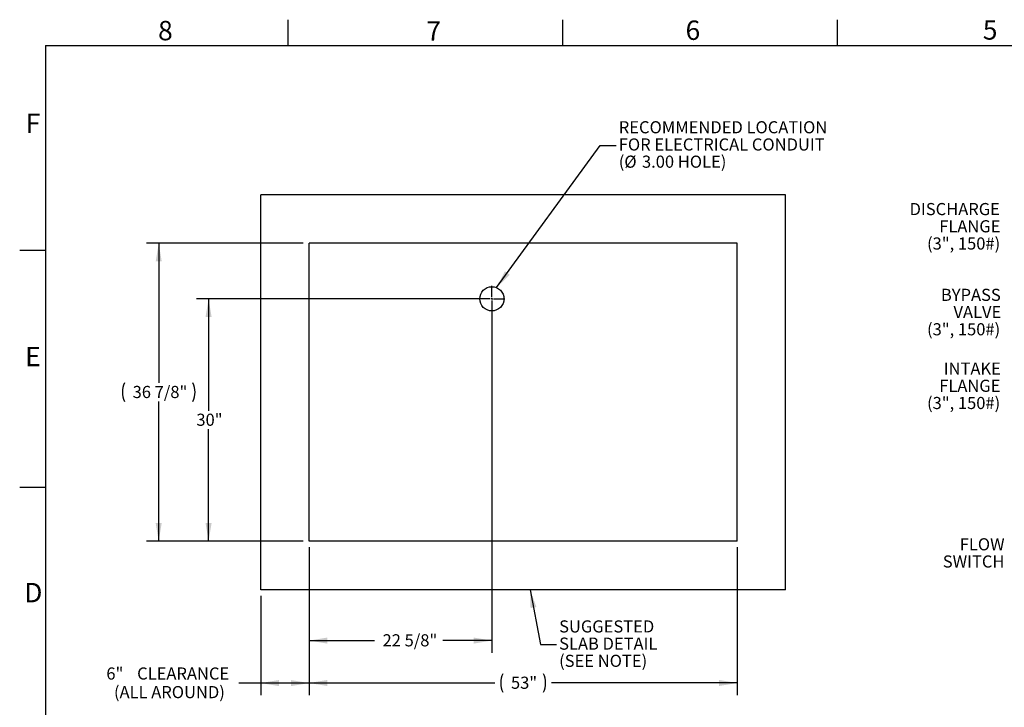
# Model space of a CAD drawing. Units: inches. Extents: x 0.1 to 16.9, y 0 to 10.9.
# Drawn here: x 0.1 to 7.7, y 5.6 to 10.9 of the extents above; entities that cross this region are included whole.
import ezdxf

# ---------------------------------------------------------------- set-up
doc = ezdxf.new("R2010")
doc.units = ezdxf.units.IN
doc.header["$MEASUREMENT"] = 0
doc.layers.add('SLD-0', color=7, linetype='Continuous')
doc.styles.add('SLDTEXTSTYLE0', font='TXT', dxfattribs={"width": 0.605})
doc.styles.add('SLDTEXTSTYLE2', font='TXT', dxfattribs={"width": 0.525})
doc.dimstyles.new('SLDDIMSTYLE0', dxfattribs={"dimtxt": 0, "dimasz": 0.140625, "dimexe": 0, "dimexo": 0.0625, "dimgap": 0, "dimtad": 0, "dimtih": 1, "dimtoh": 1, "dimdec": 0, "dimrnd": 1e-09, "dimzin": 0, "dimdsep": 46, "dimlunit": 5, "dimtxsty": 'Standard', "dimsah": 1, "dimcen": 0.09, "dimadec": 0, "dimazin": 0, "dimtfac": 0.140625, "dimtdec": 0, "dimtofl": 0, "dimtmove": 0, "dimatfit": 3, "dimfxl": 0, "dimfrac": 2, "dimtolj": 1, "dimtzin": 0, "dimarcsym": 0})
doc.dimstyles.new('SLDDIMSTYLE1', dxfattribs={"dimtxt": 0.09375, "dimasz": 0.140625, "dimexe": 0, "dimexo": 0.0625, "dimgap": 0.023438, "dimtad": 0, "dimtih": 1, "dimtoh": 1, "dimdec": 4, "dimlfac": 16, "dimrnd": 1e-09, "dimzin": 12, "dimdsep": 46, "dimlunit": 5, "dimtxsty": 'SLDTEXTSTYLE0', "dimsah": 1, "dimcen": 0.09, "dimadec": 0, "dimazin": 3, "dimtfac": 1, "dimtdec": 3, "dimtofl": 0, "dimtmove": 0, "dimatfit": 3, "dimfxl": 0, "dimfrac": 2, "dimtolj": 1, "dimtzin": 12, "dimarcsym": 0})

# ---------------------------------------------------------------- blocks, each defined once
blk = doc.blocks.new('SW_NOTE_18')
at = {"layer": 'SLD-0', "color": 0, "char_height": 0.09375, "attachment_point": 3, "style": 'SLDTEXTSTYLE0'}
for s, insert in [('INTAKE', (-0.0278, 0.1875)), ('FLANGE', (-0.031, 0.0544)), ('(3", 150#)', (-0.0329, -0.0787))]:
    blk.add_mtext(s, dxfattribs=dict(at, insert=insert))
blk = doc.blocks.new('SW_NOTE_19')
at = {"layer": 'SLD-0', "color": 0, "char_height": 0.09375, "attachment_point": 3, "style": 'SLDTEXTSTYLE0'}
for s, insert in [('DISCHARGE', (-0.0353, 0.1874)), ('FLANGE', (-0.031, 0.0543)), ('(3", 150#)', (-0.0329, -0.0788))]:
    blk.add_mtext(s, dxfattribs=dict(at, insert=insert))
blk = doc.blocks.new('SW_NOTE_20')
at = {"layer": 'SLD-0', "color": 0, "char_height": 0.09375, "attachment_point": 3, "style": 'SLDTEXTSTYLE0'}
for s, insert in [('FLOW', (-0.0252, 0.1209)), ('SWITCH', (-0.0264, -0.0122))]:
    blk.add_mtext(s, dxfattribs=dict(at, insert=insert))
blk = doc.blocks.new('SW_NOTE_21')
at = {"layer": 'SLD-0', "color": 0, "char_height": 0.09375, "attachment_point": 3, "style": 'SLDTEXTSTYLE0'}
for s, insert in [('BYPASS', (-0.0284, 0.1875)), ('VALVE', (-0.0248, 0.0543)), ('(3", 150#)', (-0.0329, -0.0788))]:
    blk.add_mtext(s, dxfattribs=dict(at, insert=insert))
blk = doc.blocks.new('*D30')
at = {"layer": 'SLD-0'}
for p, q in [((3.6572, 8.791), (1.418, 8.791)), ((1.5117, 8.791), (1.5117, 7.9254)), ((1.5117, 6.916), (1.5117, 7.7816)), ((2.2431, 6.916), (1.418, 6.916))]:
    blk.add_line(p, q, dxfattribs=at)
for points in [[(1.5117, 8.791), (1.4883, 8.6504), (1.5351, 8.6504)], [(1.5117, 6.916), (1.5351, 7.0566), (1.4883, 7.0566)]]:
    blk.add_solid(points, dxfattribs=at)
at = {"layer": 'SLD-0', "insert": (1.4173, 7.9024), "char_height": 0.09375, "attachment_point": 1, "style": 'SLDTEXTSTYLE0'}
blk.add_mtext('30"', dxfattribs=at)
blk = doc.blocks.new('*D31')
at = {"layer": 'SLD-0'}
for p, q in [((2.2431, 9.2207), (1.0321, 9.2207)), ((1.1258, 9.2207), (1.1258, 8.1402)), ((1.1258, 6.916), (1.1258, 7.9964)), ((2.2431, 6.916), (1.0321, 6.916))]:
    blk.add_line(p, q, dxfattribs=at)
for centre, start, end in [((1.0053, 8.0683), 153.43495, 206.56505), ((1.2464, 8.0683), 333.43495, 26.56505)]:
    blk.add_arc(centre, 0.1608, start, end, dxfattribs=at)
for points in [[(1.1258, 9.2207), (1.1024, 9.08), (1.1493, 9.08)], [(1.1258, 6.916), (1.1493, 7.0566), (1.1024, 7.0566)]]:
    blk.add_solid(points, dxfattribs=at)
at = {"layer": 'SLD-0', "insert": (0.924, 8.1172), "char_height": 0.09375, "attachment_point": 1, "style": 'SLDTEXTSTYLE0'}
blk.add_mtext('36 7/8"', dxfattribs=at)
blk = doc.blocks.new('*D32')
at = {"layer": 'SLD-0'}
for p, q in [((3.7041, 8.7441), (3.7041, 6.0535)), ((2.29, 6.8691), (2.29, 6.0535)), ((2.29, 6.1473), (2.7957, 6.1473)), ((3.7041, 6.1473), (3.3244, 6.1473))]:
    blk.add_line(p, q, dxfattribs=at)
for points in [[(2.29, 6.1473), (2.4306, 6.1238), (2.4306, 6.1707)], [(3.7041, 6.1473), (3.5634, 6.1707), (3.5634, 6.1238)]]:
    blk.add_solid(points, dxfattribs=at)
at = {"layer": 'SLD-0', "insert": (2.8582, 6.1962), "char_height": 0.09375, "attachment_point": 1, "style": 'SLDTEXTSTYLE0'}
blk.add_mtext('22 5/8"', dxfattribs=at)
blk = doc.blocks.new('*D33')
at = {"layer": 'SLD-0'}
for p, q in [((2.29, 6.8691), (2.29, 5.7255)), ((5.6025, 6.8691), (5.6025, 5.7255)), ((2.29, 5.8192), (3.7268, 5.8192)), ((5.6025, 5.8192), (4.1657, 5.8192))]:
    blk.add_line(p, q, dxfattribs=at)
for centre, start, end in [((3.9332, 5.8192), 153.43495, 206.56505), ((3.9593, 5.8192), 333.43495, 26.56505)]:
    blk.add_arc(centre, 0.1608, start, end, dxfattribs=at)
for points in [[(2.29, 5.8192), (2.4306, 5.7958), (2.4306, 5.8427)], [(5.6025, 5.8192), (5.4619, 5.8427), (5.4619, 5.7958)]]:
    blk.add_solid(points, dxfattribs=at)
at = {"layer": 'SLD-0', "insert": (3.8518, 5.8682), "char_height": 0.09375, "attachment_point": 1, "style": 'SLDTEXTSTYLE0'}
blk.add_mtext('53"', dxfattribs=at)
blk = doc.blocks.new('*D34')
at = {"layer": 'SLD-0', "color": 7}
for p, q in [((2.29, 6.8691), (2.29, 5.7249)), ((1.915, 6.4941), (1.915, 5.7249)), ((1.915, 5.8187), (1.7469, 5.8187)), ((2.29, 5.8187), (1.915, 5.8187))]:
    blk.add_line(p, q, dxfattribs=at)
for points in [[(1.915, 5.8187), (2.0556, 5.7952), (2.0556, 5.8421)], [(2.29, 5.8187), (2.1494, 5.8421), (2.1494, 5.7952)]]:
    blk.add_solid(points, dxfattribs=at)
at = {"layer": 'SLD-0', "color": 7, "char_height": 0.09375, "attachment_point": 1, "style": 'SLDTEXTSTYLE0'}
for s, insert in [('6"', (0.7206, 5.9395, -0.9626)), ('CLEARANCE', (0.959, 5.9395, -0.9626)), ('(ALL AROUND)', (0.7795, 5.7956, -0.9626))]:
    blk.add_mtext(s, dxfattribs=dict(at, insert=insert))
blk = doc.blocks.new('SW_NOTE_24')
at = {"layer": 'SLD-0', "color": 0, "char_height": 0.09375, "attachment_point": 1, "style": 'SLDTEXTSTYLE0'}
for s, insert in [('SUGGESTED', (0.0197, 0.1874)), ('SLAB DETAIL', (0.0197, 0.0543)), ('(SEE NOTE)', (0.0197, -0.0788))]:
    blk.add_mtext(s, dxfattribs=dict(at, insert=insert))
blk = doc.blocks.new('SW_NOTE_25')
at = {"layer": 'SLD-0', "color": 0, "attachment_point": 1, "style": 'SLDTEXTSTYLE0'}
for s, insert, char_height in [('RECOMMENDED LOCATION', (0.0197, 0.1875), 0.09375), ('FOR ELECTRICAL CONDUIT', (0.0197, 0.0544), 0.09375), ('(', (0.0197, -0.0787), 0.0938), ('%%c', (0.0626, -0.0787), 0.09375), ('3.00 HOLE)', (0.1992, -0.0787), 0.09375)]:
    blk.add_mtext(s, dxfattribs=dict(at, insert=insert, char_height=char_height))
blk = doc.blocks.new('SW_CENTERMARKSYMBOL_0')
at = {"layer": 'SLD-0', "color": 0}
for p, q in [((0, 0.0125), (0, 0.1)), ((-0.0125, 0), (-0.1, 0)), ((0, 0), (-0.00625, 0)), ((0, 0), (0, 0.00625)), ((0, 0), (0, -0.00625)), ((0, 0), (0.00625, 0)), ((0.0125, 0), (0.1, 0)), ((0, -0.0125), (0, -0.1))]:
    blk.add_line(p, q, dxfattribs=at)

msp = doc.modelspace()

# ---------------------------------------------------------------- linework, layer by layer
at = {"color": 7, "linetype": 'Continuous'}
for p, q in [((5.9774979, 9.5956633), (1.9149979, 9.5956633)), ((1.9149979, 6.5409758), (1.9149979, 9.5956633)), ((5.9774979, 6.5409758), (5.9774979, 9.5956633)), ((5.6024979, 9.2206633), (2.2899979, 9.2206633)), ((2.2899979, 6.9159758), (2.2899979, 9.2206633)), ((5.6024979, 6.9159758), (5.6024979, 9.2206633)), ((5.6024979, 6.9159758), (2.2899979, 6.9159758)), ((5.9774979, 6.5409758), (1.9149979, 6.5409758))]:
    msp.add_line(p, q, dxfattribs=at)
msp.add_circle((3.7040604, 8.7909758), 0.09375, dxfattribs=at)
at = {"layer": 'SLD-0', "color": 7, "linetype": 'Continuous'}
for p, q in [((2.1249963, 10.9499892), (2.1249963, 10.7499923)), ((4.2499962, 10.9499892), (4.2499962, 10.7499923)), ((6.374996, 10.9499892), (6.374996, 10.7499923)), ((0.2500039, 10.7499923), (16.7499885, 10.7499923)), ((0.2500039, 10.7499923), (0.2500039, 0.2500152)), ((0.0500069, 9.1666717), (0.2500039, 9.1666717)), ((0.0500069, 7.3333472), (0.2500039, 7.3333472))]:
    msp.add_line(p, q, dxfattribs=at)

# ---------------------------------------------------------------- block references
at = {"layer": 'SLD-0'}
for name, p in [('SW_NOTE_25', (4.666468, 9.9773899)), ('SW_NOTE_19', (7.6706881, 9.3445972)), ('SW_CENTERMARKSYMBOL_0', (3.7040604, 8.7909758)), ('SW_NOTE_21', (7.6706881, 8.6810542)), ('SW_NOTE_18', (7.6706881, 8.1107784)), ('SW_NOTE_20', (7.6972451, 6.8181912)), ('SW_NOTE_24', (4.2048342, 6.1163376))]:
    msp.add_blockref(name, p, dxfattribs=at)

# ---------------------------------------------------------------- texts
at = {"layer": 'SLD-0', "color": 7, "char_height": 0.15, "attachment_point": 1, "style": 'SLDTEXTSTYLE2'}
for s, insert in [('8', (1.1207805, 10.9405118)), ('7', (3.1970412, 10.9372662)), ('6', (5.2030668, 10.9437573)), ('5', (7.5032046, 10.9457914)), ('F', (0.0964803, 10.2231442)), ('E', (0.0918787, 8.4193257)), ('D', (0.0851855, 6.5933359))]:
    msp.add_mtext(s, dxfattribs=dict(at, insert=insert))

# ---------------------------------------------------------------- dimensions: what is measured, and where the dimension line sits
at = {"layer": 'SLD-0'}
dim = msp.add_linear_dim(base=(1.1258466, 9.2206633), p1=(2.2899979, 6.9159758), p2=(2.2899979, 9.2206633), angle=90, text='(<>)', dimstyle='SLDDIMSTYLE1', dxfattribs=at)
dim.commit()
dim.dimension.update_dxf_attribs({"geometry": '*D31', "text_midpoint": (1.1258466, 8.0683196), "dimtype": 160})
dim = msp.add_linear_dim(base=(1.5117021, 6.9159758), p1=(3.7040604, 8.7909758), p2=(2.2899979, 6.9159758), angle=90, dimstyle='SLDDIMSTYLE1', dxfattribs=at)
dim.commit()
dim.dimension.update_dxf_attribs({"geometry": '*D30', "text_midpoint": (1.5117021, 7.8534758), "dimtype": 160})
dim = msp.add_linear_dim(base=(3.7040604, 6.147275), p1=(2.2899979, 6.9159758), p2=(3.7040604, 8.7909758), dimstyle='SLDDIMSTYLE1', dxfattribs=at)
dim.commit()
dim.dimension.update_dxf_attribs({"geometry": '*D32', "text_midpoint": (3.0600114, 6.147275), "dimtype": 160})
at = {"layer": 'SLD-0', "color": 7}
dim = msp.add_linear_dim(base=(2.2899979, 5.8186783), p1=(1.9149979, 6.5409758), p2=(2.2899979, 6.9159758), text='<> CLEARANCE\\P(ALL AROUND)', dimstyle='SLDDIMSTYLE1', dxfattribs=at)
dim.commit()
dim.dimension.update_dxf_attribs({"geometry": '*D34', "text_midpoint": (1.2337565, 5.8186783), "dimtype": 160})
at = {"layer": 'SLD-0'}
dim = msp.add_linear_dim(base=(2.2899979, 5.8192438), p1=(5.6024979, 6.9159758), p2=(2.2899979, 6.9159758), text='(<>)', dimstyle='SLDDIMSTYLE1', dxfattribs=at)
dim.commit()
dim.dimension.update_dxf_attribs({"geometry": '*D33', "text_midpoint": (3.9462479, 5.8192438), "dimtype": 160})

# ---------------------------------------------------------------- leaders
for points in [[(3.7407615, 8.8772434), (4.541468, 9.9773899), (4.666468, 9.9773899)], [(3.9998458, 6.5409758), (4.0798342, 6.1163376), (4.2048342, 6.1163376)]]:
    msp.add_leader(points, dimstyle='SLDDIMSTYLE0', dxfattribs=at)

doc.saveas('drawing.dxf')
